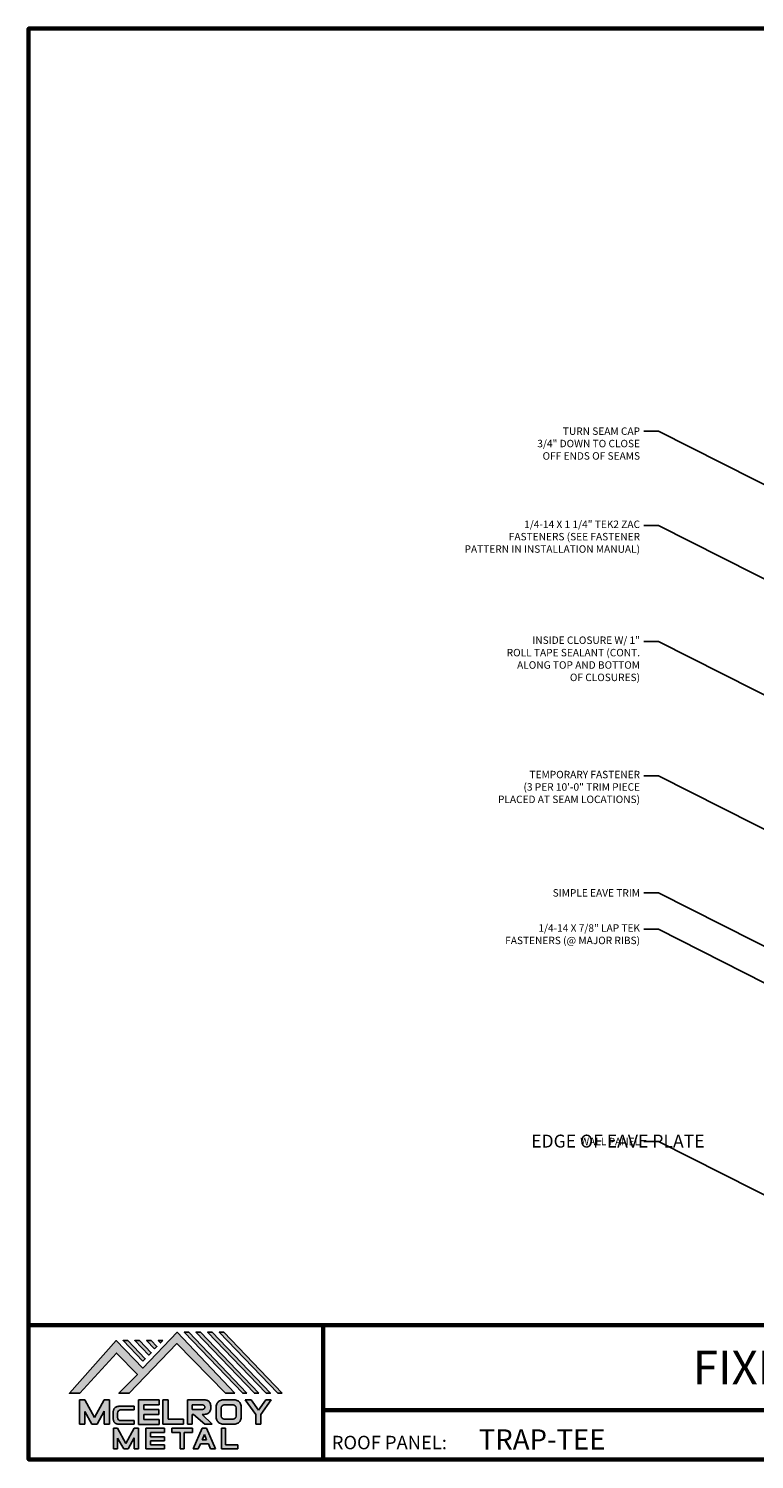
# Model space of a CAD drawing. Units: inches. Extents: x 1.4 to 46.2, y 2.3 to 37.
# Drawn here: x 1.4 to 19, y 2.3 to 37 of the extents above; entities that cross this region are included whole.
import ezdxf
from ezdxf import colors
from ezdxf.entities.mleader import LeaderData, LeaderLine
from ezdxf.enums import TextEntityAlignment as Align
from ezdxf.math import Vec2, Vec3

# ---------------------------------------------------------------- set-up
doc = ezdxf.new("R2010")
doc.units = ezdxf.units.IN
doc.header["$MEASUREMENT"] = 0
doc.linetypes.add('HIDDEN', pattern=[0.375, 0.25, -0.125])
for name, color, linetype in [('BOARDER', 6, 'Continuous'), ('DIM', 2, 'Continuous'), ('DIMENSION', 2, 'Continuous'), ('LOGO', 7, 'Continuous'), ('NBM', 9, 'HIDDEN'), ('TEXT', 2, 'Continuous'), ('TXT', 2, 'Continuous')]:
    doc.layers.add(name, color=color, linetype=linetype)
doc.styles.add('Annotative', font='arial.ttf')
doc.styles.add('ROMANT', font='ROMANT')
doc.styles.get("Standard").update_dxf_attribs({"font": 'romans.shx'})

# ---------------------------------------------------------------- blocks, each defined once
blk = doc.blocks.new('Company Logo for Manuals 2013')
at = {"layer": 'NBM', "linetype": 'Continuous'}
h = blk.add_hatch(color=256, dxfattribs=at)
h.dxf.hatch_style = 1
h.paths.add_polyline_path([(4.9808, 4.6402), (5.0146, 4.6402), (5.1362, 4.7727), (5.205, 4.7025), (5.1441, 4.6402), (5.1782, 4.6402), (5.3347, 4.8042), (5.4959, 4.6401), (5.5265, 4.6401), (5.3361, 4.8416), (5.2227, 4.7234), (5.1345, 4.8139)])
h.paths.add_polyline_path([(5.2231, 4.7464), (5.2309, 4.7541), (5.1731, 4.8139), (5.1578, 4.8139)], flags=17)
h.paths.add_polyline_path([(5.2118, 4.8139), (5.1965, 4.8139), (5.2429, 4.7659), (5.2507, 4.7736)], flags=17)
h.paths.add_polyline_path([(5.2618, 4.7863), (5.2697, 4.794), (5.2504, 4.8139), (5.2351, 4.8139)], flags=17)
h.paths.add_polyline_path([(5.2812, 4.8062), (5.289, 4.8139), (5.2738, 4.8139)], flags=17)
h.paths.add_polyline_path([(5.5529, 4.6401), (5.5666, 4.6401), (5.3748, 4.8416), (5.3595, 4.8416)])
h.paths.add_polyline_path([(5.5915, 4.6401), (5.6057, 4.6401), (5.4134, 4.8416), (5.3981, 4.8416)])
h.paths.add_polyline_path([(5.6302, 4.6401), (5.644, 4.6401), (5.4521, 4.8416), (5.4368, 4.8416)])
h.paths.add_polyline_path([(5.6688, 4.6401), (5.6832, 4.6401), (5.4907, 4.8416), (5.4754, 4.8416)])
at = {"layer": 'TEXT'}
h = blk.add_hatch(color=3, dxfattribs=at)
h.dxf.hatch_style = 1
h.paths.add_polyline_path([(5.1127, 4.6183), (5.0958, 4.6183), (5.0633, 4.5597), (5.0312, 4.6183), (5.0144, 4.6183), (5.0144, 4.5379), (5.0312, 4.5379), (5.0312, 4.5801), (5.0551, 4.5378), (5.0719, 4.5378), (5.0958, 4.5809), (5.0958, 4.5378), (5.1127, 4.5378)])
h = blk.add_hatch(color=3, dxfattribs=at)
h.dxf.hatch_style = 1
edge = h.paths.add_edge_path()
edge.add_line((5.1493, 4.5849), (5.1941, 4.5849))
edge.add_line((5.1941, 4.5849), (5.1941, 4.597))
edge.add_line((5.1941, 4.597), (5.1431, 4.597))
edge.add_spline(control_points=[(5.1431, 4.597), (5.1424, 4.5969), (5.1407, 4.5967), (5.1375, 4.5959), (5.1339, 4.5944), (5.13, 4.5922), (5.1275, 4.5885), (5.1259, 4.5847), (5.1256, 4.582), (5.1254, 4.5807)], knot_values=[0, 0, 0, 0, 0.00231, 0.005194, 0.009573, 0.014054, 0.018375, 0.022591, 0.026437, 0.026437, 0.026437, 0.026437], degree=3, periodic=0)
edge.add_line((5.1254, 4.5807), (5.1254, 4.5539))
edge.add_spline(control_points=[(5.1254, 4.5539), (5.1256, 4.5527), (5.1259, 4.55), (5.1275, 4.5462), (5.13, 4.5425), (5.1339, 4.5402), (5.1375, 4.5388), (5.1408, 4.538), (5.1426, 4.5378), (5.1435, 4.5377)], knot_values=[0, 0, 0, 0, 0.003845, 0.008062, 0.012382, 0.016863, 0.021243, 0.024127, 0.02676, 0.02676, 0.02676, 0.02676], degree=3, periodic=0)
edge.add_line((5.1435, 4.5377), (5.1941, 4.5377))
edge.add_line((5.1941, 4.5377), (5.1941, 4.5498))
edge.add_line((5.1941, 4.5498), (5.1493, 4.5498))
edge.add_arc((5.1493, 4.5598), 0.01, 180, 269.9988, ccw=False)
edge.add_line((5.1393, 4.5598), (5.1393, 4.5749))
edge.add_arc((5.1493, 4.5749), 0.01, 90, 180, ccw=False)
h = blk.add_hatch(color=3, dxfattribs=at)
h.dxf.hatch_style = 1
h.paths.add_polyline_path([(5.2765, 4.6187), (5.2088, 4.6187), (5.2088, 4.5374), (5.2767, 4.5374), (5.2767, 4.5539), (5.2258, 4.5539), (5.2258, 4.57), (5.2763, 4.57), (5.2763, 4.5861), (5.226, 4.5861), (5.226, 4.6022), (5.2765, 4.6022)])
h = blk.add_hatch(color=3, dxfattribs=at)
h.dxf.hatch_style = 1
h.paths.add_polyline_path([(5.3066, 4.6187), (5.2895, 4.6187), (5.2895, 4.5378), (5.3574, 4.5378), (5.3574, 4.5545), (5.3066, 4.5545)])
h = blk.add_hatch(color=3, dxfattribs=at)
h.dxf.hatch_style = 1
edge = h.paths.add_edge_path()
edge.add_spline(control_points=[(5.4269, 4.5702), (5.4287, 4.5705), (5.4325, 4.5711), (5.438, 4.5731), (5.4429, 4.577), (5.4454, 4.5823), (5.4475, 4.5883), (5.4474, 4.5949), (5.4469, 4.6014), (5.4453, 4.6071), (5.4426, 4.6118), (5.4386, 4.6153), (5.434, 4.6173), (5.4288, 4.6184), (5.4252, 4.6186), (5.4232, 4.6187)], knot_values=[0, 0, 0, 0, 0.005519, 0.0115, 0.017716, 0.02345, 0.028902, 0.036758, 0.04294, 0.048473, 0.054215, 0.05887, 0.064172, 0.069029, 0.074922, 0.074922, 0.074922, 0.074922], degree=3, periodic=0)
edge.add_line((5.4232, 4.6187), (5.3701, 4.6187))
edge.add_line((5.3701, 4.6187), (5.3701, 4.5378))
edge.add_line((5.3701, 4.5378), (5.3863, 4.5378))
edge.add_line((5.3863, 4.5378), (5.3863, 4.5702))
edge.add_line((5.3863, 4.5702), (5.3903, 4.5702))
edge.add_line((5.3903, 4.5702), (5.4276, 4.5378))
edge.add_line((5.4276, 4.5378), (5.4518, 4.5378))
edge.add_line((5.4518, 4.5378), (5.4188, 4.5702))
edge.add_line((5.4188, 4.5702), (5.4269, 4.5702))
edge = h.paths.add_edge_path(flags=16)
edge.add_spline(control_points=[(5.4192, 4.602), (5.4204, 4.6018), (5.4223, 4.6016), (5.4246, 4.6004), (5.426, 4.5989), (5.4271, 4.597), (5.4276, 4.5949), (5.4276, 4.5927), (5.4269, 4.5908), (5.4257, 4.5893), (5.4241, 4.5879), (5.4219, 4.5869), (5.4195, 4.5864), (5.418, 4.5862), (5.4174, 4.5861)], knot_values=[0, 0, 0, 0, 0.003568, 0.00559, 0.007815, 0.009573, 0.011961, 0.014299, 0.016143, 0.017857, 0.019912, 0.022393, 0.025212, 0.027054, 0.027054, 0.027054, 0.027054], degree=3, periodic=0)
edge.add_line((5.4174, 4.5861), (5.3863, 4.5861))
edge.add_line((5.3863, 4.5861), (5.3863, 4.602))
edge.add_line((5.3863, 4.602), (5.4192, 4.602))
h = blk.add_hatch(color=3, dxfattribs=at)
h.dxf.hatch_style = 1
edge = h.paths.add_edge_path()
edge.add_spline(control_points=[(5.5478, 4.5951), (5.5476, 4.5963), (5.5471, 4.5996), (5.5457, 4.6046), (5.5428, 4.6099), (5.5388, 4.614), (5.5335, 4.6169), (5.5284, 4.6181), (5.5251, 4.6185), (5.5239, 4.6187)], knot_values=[0, 0, 0, 0, 0.003443, 0.010198, 0.015526, 0.021271, 0.026983, 0.033449, 0.036945, 0.036945, 0.036945, 0.036945], degree=3, periodic=0)
edge.add_line((5.5239, 4.6187), (5.4889, 4.6187))
edge.add_spline(control_points=[(5.4889, 4.6187), (5.4878, 4.6185), (5.4845, 4.6181), (5.4793, 4.6169), (5.474, 4.614), (5.4701, 4.6099), (5.4672, 4.6046), (5.4658, 4.5996), (5.4652, 4.5963), (5.4651, 4.5951)], knot_values=[0, 0, 0, 0, 0.003495, 0.009962, 0.015674, 0.021418, 0.026746, 0.033501, 0.036945, 0.036945, 0.036945, 0.036945], degree=3, periodic=0)
edge.add_line((5.4651, 4.5951), (5.4651, 4.5614))
edge.add_spline(control_points=[(5.4651, 4.5614), (5.4652, 4.5602), (5.4658, 4.5569), (5.4672, 4.5519), (5.4701, 4.5466), (5.474, 4.5426), (5.4793, 4.5396), (5.4845, 4.5384), (5.4878, 4.538), (5.4889, 4.5378)], knot_values=[0, 0, 0, 0, 0.003443, 0.010198, 0.015526, 0.021271, 0.026983, 0.033449, 0.036945, 0.036945, 0.036945, 0.036945], degree=3, periodic=0)
edge.add_line((5.4889, 4.5378), (5.5239, 4.5378))
edge.add_spline(control_points=[(5.5239, 4.5378), (5.5251, 4.538), (5.5284, 4.5384), (5.5335, 4.5396), (5.5388, 4.5426), (5.5428, 4.5466), (5.5457, 4.5519), (5.5471, 4.5569), (5.5476, 4.5602), (5.5478, 4.5614)], knot_values=[0, 0, 0, 0, 0.003495, 0.009962, 0.015674, 0.021418, 0.026746, 0.033501, 0.036945, 0.036945, 0.036945, 0.036945], degree=3, periodic=0)
edge.add_line((5.5478, 4.5614), (5.5478, 4.5951))
h.paths.add_polyline_path([(5.4917, 4.602), (5.521, 4.602, -0.414214), (5.531, 4.592), (5.531, 4.5645, -0.414214), (5.521, 4.5545), (5.4917, 4.5545, -0.414214), (5.4817, 4.5645), (5.4817, 4.592, -0.414214)], flags=16)
h = blk.add_hatch(color=3, dxfattribs=at)
h.dxf.hatch_style = 1
h.paths.add_polyline_path([(5.5803, 4.6187), (5.5609, 4.6187), (5.5958, 4.57), (5.5958, 4.5378), (5.612, 4.5378), (5.612, 4.57), (5.647, 4.6187), (5.6294, 4.6187), (5.6049, 4.5846)])
h = blk.add_hatch(color=3, dxfattribs=at)
h.dxf.hatch_style = 1
h.paths.add_polyline_path([(5.1397, 4.5245), (5.1259, 4.5245), (5.1259, 4.4564), (5.1397, 4.4564), (5.1397, 4.4924), (5.1603, 4.4564), (5.174, 4.4564), (5.1948, 4.4926), (5.1948, 4.4564), (5.2083, 4.4564), (5.2083, 4.5245), (5.1947, 4.5245), (5.1672, 4.4742)])
h = blk.add_hatch(color=3, dxfattribs=at)
h.dxf.hatch_style = 1
h.paths.add_polyline_path([(5.2484, 4.5108), (5.2941, 4.5108), (5.2941, 4.5245), (5.2328, 4.5245), (5.2328, 4.4564), (5.2941, 4.4564), (5.2941, 4.4699), (5.2484, 4.4699), (5.2484, 4.4832), (5.2941, 4.4832), (5.2941, 4.4968), (5.2484, 4.4968)])
h = blk.add_hatch(color=3, dxfattribs=at)
h.dxf.hatch_style = 1
h.paths.add_polyline_path([(5.387, 4.5245), (5.3185, 4.5245), (5.3185, 4.5108), (5.3459, 4.5108), (5.3459, 4.4564), (5.3594, 4.4564), (5.3594, 4.5108), (5.387, 4.5108)])
h = blk.add_hatch(color=3, dxfattribs=at)
h.dxf.hatch_style = 1
h.paths.add_polyline_path([(5.4336, 4.5245), (5.4192, 4.5245), (5.3896, 4.4564), (5.4059, 4.4564), (5.4133, 4.4734), (5.4395, 4.4734), (5.4469, 4.4564), (5.4632, 4.4564)])
h.paths.add_polyline_path([(5.4264, 4.5035), (5.4336, 4.4869), (5.4192, 4.4869)], flags=16)
h = blk.add_hatch(color=3, dxfattribs=at)
h.dxf.hatch_style = 1
h.paths.add_polyline_path([(5.496, 4.5245), (5.4823, 4.5245), (5.4823, 4.4564), (5.5369, 4.4564), (5.5369, 4.4699), (5.496, 4.4699)])
at = {"layer": 'NBM', "linetype": 'Continuous'}
for points in [[(5.5265, 4.6401), (5.3361, 4.8416), (5.2227, 4.7234), (5.1345, 4.8139), (4.9808, 4.6402), (5.0146, 4.6402), (5.1362, 4.7727), (5.205, 4.7025), (5.1441, 4.6402), (5.1782, 4.6402), (5.3347, 4.8042), (5.4959, 4.6401)], [(5.5666, 4.6401), (5.5529, 4.6401), (5.3595, 4.8416), (5.3748, 4.8416)], [(5.6057, 4.6401), (5.5915, 4.6401), (5.3981, 4.8416), (5.4134, 4.8416)], [(5.6302, 4.6401), (5.4368, 4.8416), (5.4521, 4.8416), (5.644, 4.6401)], [(5.6832, 4.6401), (5.6688, 4.6401), (5.4754, 4.8416), (5.4907, 4.8416)], [(5.2231, 4.7464), (5.1578, 4.8139), (5.1731, 4.8139), (5.2309, 4.7541)], [(5.2118, 4.8139), (5.2507, 4.7736), (5.2429, 4.7659), (5.1965, 4.8139)], [(5.2618, 4.7863), (5.2351, 4.8139), (5.2504, 4.8139), (5.2697, 4.794)]]:
    blk.add_lwpolyline(points, close=True, dxfattribs=at)
blk.add_lwpolyline([(5.289, 4.8139), (5.2812, 4.8062), (5.2738, 4.8139), (5.2891, 4.8139)], dxfattribs=at)
at = {"layer": 'TEXT', "color": 3}
for p, q in [((5.0144, 4.6183), (5.0144, 4.5379)), ((5.0144, 4.6183), (5.0312, 4.6183)), ((5.0312, 4.6183), (5.0633, 4.5597)), ((5.0633, 4.5597), (5.0958, 4.6183)), ((5.0719, 4.5378), (5.0958, 4.5809)), ((5.0958, 4.6183), (5.1127, 4.6183)), ((5.0958, 4.5378), (5.0958, 4.5809)), ((5.1127, 4.6183), (5.1127, 4.5378)), ((5.1254, 4.5807), (5.1254, 4.5539)), ((5.1941, 4.597), (5.1431, 4.597)), ((5.1941, 4.5849), (5.1493, 4.5849)), ((5.1941, 4.597), (5.1941, 4.5849)), ((5.2088, 4.6187), (5.2088, 4.5374)), ((5.2765, 4.6187), (5.2088, 4.6187)), ((5.226, 4.5861), (5.226, 4.6022)), ((5.226, 4.6022), (5.2765, 4.6022)), ((5.2763, 4.5861), (5.226, 4.5861)), ((5.2763, 4.57), (5.2763, 4.5861)), ((5.2765, 4.6022), (5.2765, 4.6187)), ((5.2895, 4.6187), (5.2895, 4.5378)), ((5.2895, 4.6187), (5.3066, 4.6187)), ((5.3066, 4.5545), (5.3066, 4.6187)), ((5.3701, 4.6187), (5.4232, 4.6187)), ((5.3701, 4.6187), (5.3701, 4.5378)), ((5.3863, 4.602), (5.3863, 4.5861)), ((5.3863, 4.602), (5.4192, 4.602)), ((5.3863, 4.5861), (5.4174, 4.5861)), ((5.4651, 4.5614), (5.4651, 4.5951)), ((5.4817, 4.5645), (5.4817, 4.592)), ((5.4889, 4.6187), (5.5239, 4.6187)), ((5.4917, 4.602), (5.521, 4.602)), ((5.531, 4.5645), (5.531, 4.592)), ((5.5478, 4.5614), (5.5478, 4.5951)), ((5.5609, 4.6187), (5.5803, 4.6187)), ((5.5609, 4.6187), (5.5958, 4.57)), ((5.5803, 4.6187), (5.6049, 4.5846)), ((5.6294, 4.6187), (5.6049, 4.5846)), ((5.647, 4.6187), (5.612, 4.57)), ((5.6294, 4.6187), (5.647, 4.6187)), ((5.0144, 4.5379), (5.0312, 4.5379)), ((5.0312, 4.5379), (5.0312, 4.5801)), ((5.0551, 4.5378), (5.0312, 4.5801)), ((5.0551, 4.5378), (5.0719, 4.5378)), ((5.0958, 4.5378), (5.1127, 4.5378)), ((5.1393, 4.5749), (5.1393, 4.5598)), ((5.1941, 4.5377), (5.1435, 4.5377)), ((5.1941, 4.5498), (5.1493, 4.5498)), ((5.1941, 4.5498), (5.1941, 4.5377)), ((5.2088, 4.5374), (5.2767, 4.5374)), ((5.2258, 4.5539), (5.2258, 4.57)), ((5.2258, 4.57), (5.2763, 4.57)), ((5.2767, 4.5539), (5.2258, 4.5539)), ((5.2767, 4.5374), (5.2767, 4.5539)), ((5.2895, 4.5378), (5.3574, 4.5378)), ((5.3574, 4.5545), (5.3066, 4.5545)), ((5.3574, 4.5378), (5.3574, 4.5545)), ((5.3701, 4.5378), (5.3863, 4.5378)), ((5.3863, 4.5702), (5.3863, 4.5378)), ((5.3863, 4.5702), (5.3903, 4.5702)), ((5.3903, 4.5702), (5.4276, 4.5378)), ((5.4188, 4.5702), (5.4269, 4.5702)), ((5.4188, 4.5702), (5.4518, 4.5378)), ((5.4276, 4.5378), (5.4518, 4.5378)), ((5.4889, 4.5378), (5.5239, 4.5378)), ((5.4917, 4.5545), (5.521, 4.5545)), ((5.5958, 4.57), (5.5958, 4.5378)), ((5.5958, 4.5378), (5.612, 4.5378)), ((5.612, 4.57), (5.612, 4.5378)), ((5.1259, 4.5245), (5.1397, 4.5245)), ((5.1259, 4.5245), (5.1259, 4.4564)), ((5.1397, 4.5245), (5.1672, 4.4742)), ((5.1397, 4.4924), (5.1397, 4.4564)), ((5.1397, 4.4924), (5.1603, 4.4564)), ((5.1947, 4.5245), (5.1672, 4.4742)), ((5.1948, 4.4926), (5.174, 4.4564)), ((5.1947, 4.5245), (5.2083, 4.5245)), ((5.1948, 4.4926), (5.1948, 4.4564)), ((5.2083, 4.5245), (5.2083, 4.4564)), ((5.2328, 4.5245), (5.2941, 4.5245)), ((5.2328, 4.5245), (5.2328, 4.4564)), ((5.2484, 4.5108), (5.2484, 4.4968)), ((5.2484, 4.5108), (5.2941, 4.5108)), ((5.2484, 4.4968), (5.2941, 4.4968)), ((5.2941, 4.5245), (5.2941, 4.5108)), ((5.2941, 4.4968), (5.2941, 4.4832)), ((5.3185, 4.5245), (5.387, 4.5245)), ((5.3185, 4.5245), (5.3185, 4.5108)), ((5.3185, 4.5108), (5.3459, 4.5108)), ((5.3459, 4.5108), (5.3459, 4.4564)), ((5.3594, 4.5108), (5.3594, 4.4564)), ((5.3594, 4.5108), (5.387, 4.5108)), ((5.387, 4.5245), (5.387, 4.5108)), ((5.4192, 4.5245), (5.3896, 4.4564)), ((5.4192, 4.5245), (5.4336, 4.5245)), ((5.4264, 4.5035), (5.4192, 4.4869)), ((5.4192, 4.4869), (5.4336, 4.4869)), ((5.4264, 4.5035), (5.4336, 4.4869)), ((5.4336, 4.5245), (5.4632, 4.4564)), ((5.4823, 4.5245), (5.496, 4.5245)), ((5.4823, 4.5245), (5.4823, 4.4564)), ((5.496, 4.5245), (5.496, 4.4699)), ((5.1397, 4.4564), (5.1259, 4.4564)), ((5.1603, 4.4564), (5.174, 4.4564)), ((5.1948, 4.4564), (5.2083, 4.4564)), ((5.2328, 4.4564), (5.2941, 4.4564)), ((5.2484, 4.4832), (5.2484, 4.4699)), ((5.2484, 4.4832), (5.2941, 4.4832)), ((5.2484, 4.4699), (5.2941, 4.4699)), ((5.2941, 4.4699), (5.2941, 4.4563)), ((5.3459, 4.4564), (5.3594, 4.4564)), ((5.3896, 4.4564), (5.4059, 4.4564)), ((5.4133, 4.4734), (5.4059, 4.4564)), ((5.4133, 4.4734), (5.4395, 4.4734)), ((5.4395, 4.4734), (5.4469, 4.4564)), ((5.4469, 4.4564), (5.4632, 4.4564)), ((5.4823, 4.4564), (5.5369, 4.4564)), ((5.496, 4.4699), (5.5369, 4.4699)), ((5.5369, 4.4564), (5.5369, 4.4699))]:
    blk.add_line(p, q, dxfattribs=at)
for centre, start, end in [((5.1493, 4.5749), 90, 180), ((5.4917, 4.592), 90, 180), ((5.521, 4.592), 0, 90), ((5.1493, 4.5598), 180, 269.9988), ((5.4917, 4.5645), 180, 270), ((5.521, 4.5645), 270, 0)]:
    blk.add_arc(centre, 0.01, start, end, dxfattribs=at)
for points in [[(5.1254, 4.5807), (5.1261, 4.5845), (5.1277, 4.5884), (5.1302, 4.5919), (5.134, 4.5944), (5.138, 4.596), (5.1409, 4.5966), (5.1435, 4.597)], [(5.4192, 4.602), (5.4227, 4.6013), (5.4245, 4.6003), (5.426, 4.5987), (5.4269, 4.5972), (5.4275, 4.5949), (5.4274, 4.5925), (5.4268, 4.5908), (5.4257, 4.5895), (5.4242, 4.5881), (5.4219, 4.5871), (5.4192, 4.5864), (5.4174, 4.5861)], [(5.4232, 4.6187), (5.4291, 4.6182), (5.4339, 4.6172), (5.4387, 4.615), (5.4422, 4.6119), (5.4451, 4.6069), (5.4466, 4.6016), (5.4473, 4.5955), (5.447, 4.5876), (5.4453, 4.5824), (5.4426, 4.5774), (5.4378, 4.5734), (5.4323, 4.5712), (5.4269, 4.5702)], [(5.4889, 4.6187), (5.4854, 4.6182), (5.4792, 4.6165), (5.4742, 4.6137), (5.4702, 4.6096), (5.4676, 4.605), (5.4656, 4.5985), (5.4651, 4.5951)], [(5.5239, 4.6187), (5.5274, 4.6182), (5.5337, 4.6165), (5.5386, 4.6137), (5.5427, 4.6096), (5.5453, 4.605), (5.5472, 4.5985), (5.5478, 4.5951)], [(5.1254, 4.5539), (5.1261, 4.5502), (5.1277, 4.5462), (5.1302, 4.5428), (5.134, 4.5403), (5.138, 4.5387), (5.1409, 4.538), (5.1435, 4.5377)], [(5.4889, 4.5378), (5.4854, 4.5383), (5.4792, 4.54), (5.4742, 4.5428), (5.4702, 4.5469), (5.4676, 4.5515), (5.4656, 4.558), (5.4651, 4.5614)], [(5.5239, 4.5378), (5.5274, 4.5383), (5.5337, 4.54), (5.5386, 4.5428), (5.5427, 4.5469), (5.5453, 4.5515), (5.5472, 4.558), (5.5478, 4.5614)]]:
    blk.add_spline(points, degree=3, dxfattribs=at)

msp = doc.modelspace()

# ---------------------------------------------------------------- linework, layer by layer
at = {"layer": 'BOARDER', "lineweight": 60}
for p, q in [((46.2253, 5.59112), (1.40518, 5.59112)), ((8.53847, 5.59112), (8.53847, 2.34523)), ((8.53847, 3.54061), (46.2253, 3.54061))]:
    msp.add_line(p, q, dxfattribs=at)
msp.add_lwpolyline([(46.2253, 36.97896), (46.2253, 2.34523), (1.40518, 2.34523), (1.40518, 36.97896)], close=True, dxfattribs=at)

# ---------------------------------------------------------------- block references
at = {"layer": 'LOGO', "xscale": 7.334201459722674, "yscale": 7.334201459722674, "zscale": 7.334201459722674}
msp.add_blockref('Company Logo for Manuals 2013', (-34.13533, -30.08546), dxfattribs=at)

# ---------------------------------------------------------------- texts
at = {"layer": 'BOARDER'}
msp.add_text('ROOF PANEL:', height=0.3259645, dxfattribs=at).set_placement((8.74596, 2.59001))
at = {"layer": 'DIM', "style": 'ROMANT'}
msp.add_text('EDGE OF EAVE PLATE', height=0.3125, dxfattribs=at).set_placement((13.57238, 9.89352))
at = {"layer": 'TXT', "style": 'Annotative'}
msp.add_text('FIXED EAVE TRIM DETAIL', height=0.8149113, dxfattribs=at).set_placement((23.81524, 4.56587), align=Align.MIDDLE_CENTER)
msp.add_text('TRAP-TEE', height=0.488947, dxfattribs=at).set_placement((12.30554, 2.58418))

# ---------------------------------------------------------------- leaders
at = {"layer": 'DIMENSION'}
ml = msp.add_multileader_mtext('Standard', dxfattribs=at)
ml.set_content('TURN SEAM CAP\\P3/4" DOWN TO CLOSE\\POFF ENDS OF SEAMS', color=1)
ml.set_leader_properties(color=2)
ml.build(insert=Vec2(0, 0))
ml.multileader.update_dxf_attribs({"dogleg_length": 0.36, "arrow_head_size": 0.18})
ctx = ml.context
ctx.base_point, ctx.char_height, ctx.arrow_head_size, ctx.landing_gap_size, ctx.plane_origin = Vec3(13.03377, 27.23514), 0.18, 0.18, 0.09, Vec3(23.09096, 23.97379)
ctx.text_align_type = 2
notes = []
notes.append((ctx, [(0, (1, 1, 0), (16.65948, 27.23514), (-1, 0), 0.36, [(0, [(23.09096, 23.97379)], 0, [])])]))
ctx.mtext.insert, ctx.mtext.alignment, ctx.mtext.flow_direction = Vec3(16.20948, 27.32514), 3, 5
ml = msp.add_multileader_mtext('Standard', dxfattribs=at)
ml.set_content('1/4-14 X 1 1/4" TEK2 ZAC\\PFASTENERS (SEE FASTENER\\PPATTERN IN INSTALLATION MANUAL)', color=1)
ml.set_leader_properties(color=2)
ml.build(insert=Vec2(0, 0))
ml.multileader.update_dxf_attribs({"dogleg_length": 0.36, "arrow_head_size": 0.18})
ctx = ml.context
ctx.base_point, ctx.char_height, ctx.arrow_head_size, ctx.landing_gap_size, ctx.plane_origin = Vec3(11.3452, 24.95125), 0.18, 0.18, 0.09, Vec3(23.09096, 21.6899)
ctx.text_align_type = 2
notes.append((ctx, [(0, (1, 1, 0), (16.65948, 24.95125), (-1, 0), 0.36, [(0, [(23.09096, 21.6899)], 0, [])])]))
ctx.mtext.insert, ctx.mtext.alignment, ctx.mtext.flow_direction = Vec3(16.20948, 25.07125), 3, 5
ml = msp.add_multileader_mtext('Standard', dxfattribs=at)
ml.set_content('INSIDE CLOSURE W/ 1"\\PROLL TAPE SEALANT (CONT.\\PALONG TOP AND BOTTOM\\POF CLOSURES)', color=1)
ml.set_leader_properties(color=2)
ml.build(insert=Vec2(0, 0))
ml.multileader.update_dxf_attribs({"dogleg_length": 0.36, "arrow_head_size": 0.18})
ctx = ml.context
ctx.base_point, ctx.char_height, ctx.arrow_head_size, ctx.landing_gap_size, ctx.plane_origin = Vec3(12.33948, 22.14439), 0.18, 0.18, 0.09, Vec3(23.09096, 18.88304)
ctx.text_align_type = 2
notes.append((ctx, [(0, (1, 1, 0), (16.65948, 22.14439), (-1, 0), 0.36, [(0, [(23.09096, 18.88304)], 0, [])])]))
ctx.mtext.insert, ctx.mtext.alignment, ctx.mtext.flow_direction = Vec3(16.20948, 22.26439), 3, 5
ml = msp.add_multileader_mtext('Standard', dxfattribs=at)
ml.set_content('TEMPORARY FASTENER\\P(3 PER 10\'-0" TRIM PIECE\\PPLACED AT SEAM LOCATIONS)', color=1)
ml.set_leader_properties(color=2)
ml.build(insert=Vec2(0, 0))
ml.multileader.update_dxf_attribs({"dogleg_length": 0.36, "arrow_head_size": 0.18})
ctx = ml.context
ctx.base_point, ctx.char_height, ctx.arrow_head_size, ctx.landing_gap_size, ctx.plane_origin = Vec3(12.11662, 18.89269), 0.18, 0.18, 0.09, Vec3(23.09096, 15.63133)
ctx.text_align_type = 2
notes.append((ctx, [(0, (1, 1, 0), (16.65948, 18.89269), (-1, 0), 0.36, [(0, [(23.09096, 15.63133)], 0, [])])]))
ctx.mtext.insert, ctx.mtext.alignment, ctx.mtext.flow_direction = Vec3(16.20948, 19.01269), 3, 5
ml = msp.add_multileader_mtext('Standard', dxfattribs=at)
ml.set_content('SIMPLE EAVE TRIM', color=1)
ml.set_leader_properties(color=2)
ml.build(insert=Vec2(0, 0))
ml.multileader.update_dxf_attribs({"dogleg_length": 0.36, "arrow_head_size": 0.18})
ctx = ml.context
ctx.base_point, ctx.char_height, ctx.arrow_head_size, ctx.landing_gap_size, ctx.plane_origin = Vec3(13.65948, 16.05859), 0.18, 0.18, 0.09, Vec3(23.09096, 12.79724)
ctx.text_align_type = 2
notes.append((ctx, [(0, (1, 1, 0), (16.65948, 16.05859), (-1, 0), 0.36, [(0, [(23.09096, 12.79724)], 0, [])])]))
ctx.mtext.insert, ctx.mtext.alignment, ctx.mtext.flow_direction = Vec3(16.20948, 16.14859), 3, 5
ml = msp.add_multileader_mtext('Standard', dxfattribs=at)
ml.set_content('1/4-14 X 7/8" LAP TEK\\PFASTENERS (@ MAJOR RIBS)', color=1)
ml.set_leader_properties(color=2)
ml.build(insert=Vec2(0, 0))
ml.multileader.update_dxf_attribs({"dogleg_length": 0.36, "arrow_head_size": 0.18})
ctx = ml.context
ctx.base_point, ctx.char_height, ctx.arrow_head_size, ctx.landing_gap_size, ctx.plane_origin = Vec3(12.22805, 15.17722), 0.18, 0.18, 0.09, Vec3(23.09096, 11.91587)
ctx.text_align_type = 2
notes.append((ctx, [(0, (1, 1, 0), (16.65948, 15.17722), (-1, 0), 0.36, [(0, [(23.09096, 11.91587)], 0, [])])]))
ctx.mtext.insert, ctx.mtext.alignment, ctx.mtext.flow_direction = Vec3(16.20948, 15.29722), 3, 5
ml = msp.add_multileader_mtext('Standard', dxfattribs=at)
ml.set_content('WALL PANEL', color=1)
ml.set_leader_properties(color=2)
ml.build(insert=Vec2(0, 0))
ml.multileader.update_dxf_attribs({"dogleg_length": 0.36, "arrow_head_size": 0.18})
ctx = ml.context
ctx.base_point, ctx.char_height, ctx.arrow_head_size, ctx.landing_gap_size, ctx.plane_origin = Vec3(14.48234, 10.03903), 0.18, 0.18, 0.09, Vec3(23.09096, 6.77768)
ctx.text_align_type = 2
notes.append((ctx, [(0, (1, 1, 0), (16.65948, 10.03903), (-1, 0), 0.36, [(0, [(23.09096, 6.77768)], 0, [])])]))
ctx.mtext.insert, ctx.mtext.alignment, ctx.mtext.flow_direction = Vec3(16.20948, 10.12903), 3, 5
for ctx, leaders in notes:
    for number, flags, end, landing, length, lines in leaders:
        leader = LeaderData()
        leader.index, (leader.has_last_leader_line, leader.has_dogleg_vector, leader.attachment_direction) = number, flags
        leader.last_leader_point, leader.dogleg_vector, leader.dogleg_length = Vec3(end), Vec3(landing), length
        for number, points, colour, breaks in lines:
            line = LeaderLine()
            line.index, line.vertices, line.color, line.breaks = number, Vec3.list(points), colors.encode_raw_color(colour), breaks
            leader.lines.append(line)
        ctx.leaders.append(leader)

doc.saveas('drawing.dxf')
